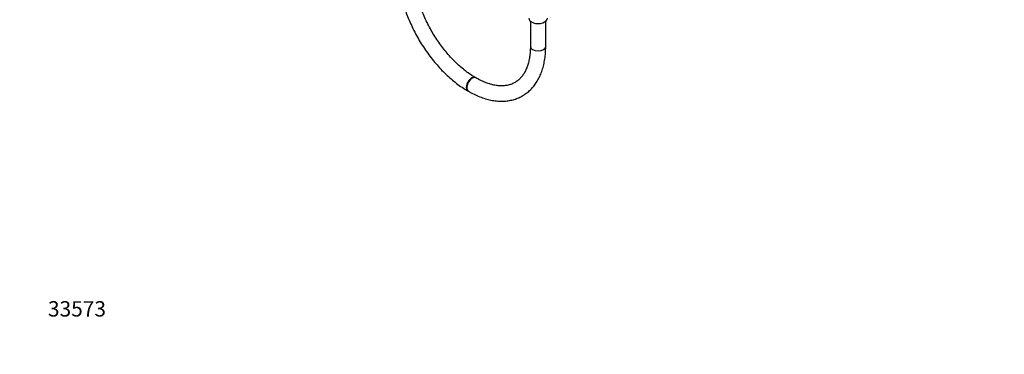
# Model space of a CAD drawing. Units: millimetres. Extents: x 0 to 1464, y 0 to 2762.
# Drawn here: x 0 to 771, y 0 to 261 of the extents above; entities that cross this region are included whole.
import ezdxf
from ezdxf import colors
from ezdxf.entities.mleader import LeaderData, LeaderLine
from ezdxf.math import Vec2, Vec3

# ---------------------------------------------------------------- set-up
doc = ezdxf.new("R2010")
doc.units = ezdxf.units.MM
doc.layers.add('DV5_Défaut', color=7, linetype='Continuous')
doc.layers.add('Défaut', color=7, linetype='Continuous')

# ---------------------------------------------------------------- blocks, each defined once
blk = doc.blocks.new('_DOT')
at = {"color": 0}
blk.add_line((0, 0), (-1, 0), dxfattribs=at)
at = {"color": 0, "const_width": 0.333}
blk.add_lwpolyline([(-0.1665, 0, 1), (0.1665, 0, 1)], format="xyb", close=True, dxfattribs=at)
blk = doc.blocks.new('SE4')
at = {"layer": 'DV5_Défaut', "color": 7, "linetype": 'Continuous'}
for p, q in [((399.74, 260.23), (399.74, 240.59)), ((411.74, 240.59), (411.74, 260.23)), ((357.12, 215.98), (356.76, 216.18)), ((350.76, 205.79), (351.12, 205.59))]:
    blk.add_line(p, q, dxfattribs=at)
for centre, major_axis, start_param, end_param in [((405.74, 262.63), (-7.3, 0), 0, 3.141593), ((405.74, 240.59), (6, 0), 3.141593, 6.283185), ((353.76, 210.99), (-3, -5.2), 3.141299, 6.283185), ((354.12, 210.78), (-3, -5.2), 3.143782, 6.283185), ((353.76, 210.99), (-3, -5.2), 0, 0.000427), ((354.12, 210.78), (-3, -5.2), 0, 0.000434)]:
    blk.add_ellipse(centre, major_axis=major_axis, ratio=0.57735, start_param=start_param, end_param=end_param, dxfattribs=at)
for points, knots in [([(296.14, 300.39), (296.15, 299.41), (296.18, 296.98), (296.49, 292.47), (297.17, 287.18), (298.18, 281.76), (299.51, 276.29), (301.15, 270.79), (303.08, 265.3), (305.3, 259.83), (307.8, 254.43), (310.55, 249.13), (313.54, 243.94), (316.76, 238.9), (320.19, 234.04), (323.81, 229.39), (327.59, 224.97), (331.53, 220.8), (335.6, 216.91), (339.79, 213.32), (344.04, 210.08), (347.8, 207.55), (349.9, 206.3), (350.76, 205.79)], [0, 0, 0, 0, 0.026584, 0.076613, 0.126597, 0.176527, 0.226396, 0.276203, 0.325955, 0.375662, 0.425334, 0.474986, 0.524629, 0.574277, 0.623939, 0.673629, 0.72336, 0.773147, 0.823001, 0.872933, 0.922953, 0.973061, 1, 1, 1, 1]), ([(356.76, 216.18), (356.05, 216.61), (354.27, 217.66), (351.02, 219.85), (347.29, 222.7), (343.56, 225.9), (339.9, 229.41), (336.33, 233.21), (332.88, 237.26), (329.57, 241.55), (326.43, 246.04), (323.48, 250.71), (320.74, 255.52), (318.23, 260.43), (315.97, 265.41), (313.98, 270.43), (312.26, 275.45), (310.83, 280.43), (309.7, 285.33), (308.86, 290.14), (308.34, 294.76), (308.16, 298.25), (308.15, 299.97), (308.14, 300.39)], [0, 0, 0, 0, 0.026237, 0.076448, 0.126741, 0.177118, 0.227585, 0.278136, 0.328761, 0.379447, 0.430179, 0.480941, 0.531719, 0.582494, 0.633247, 0.68396, 0.734617, 0.785203, 0.835703, 0.886103, 0.936395, 0.986575, 1, 1, 1, 1]), ([(351.12, 205.59), (351.97, 205.11), (354.07, 203.93), (357.89, 202.08), (362.28, 200.36), (366.68, 199.04), (371.01, 198.16), (375.25, 197.72), (379.37, 197.74), (383.33, 198.19), (387.1, 199.08), (390.66, 200.39), (393.99, 202.1), (397.07, 204.2), (399.89, 206.67), (402.43, 209.49), (404.7, 212.65), (406.67, 216.14), (408.34, 219.96), (409.69, 224.07), (410.71, 228.47), (411.4, 233.08), (411.7, 237.26), (411.73, 239.63), (411.74, 240.59)], [0, 0, 0, 0, 0.026024, 0.075128, 0.124263, 0.17331, 0.222155, 0.270657, 0.318672, 0.36609, 0.412871, 0.45907, 0.504834, 0.550375, 0.595889, 0.641583, 0.687664, 0.734271, 0.781458, 0.829199, 0.877403, 0.925948, 0.974709, 1, 1, 1, 1]), ([(399.74, 240.59), (399.73, 239.77), (399.7, 237.74), (399.44, 234.23), (398.86, 230.44), (398.01, 226.9), (396.9, 223.68), (395.54, 220.77), (393.96, 218.19), (392.15, 215.93), (390.1, 213.99), (387.8, 212.39), (385.23, 211.13), (382.43, 210.25), (379.42, 209.78), (376.24, 209.7), (372.93, 210.02), (369.49, 210.72), (365.94, 211.8), (362.33, 213.25), (359.29, 214.75), (357.66, 215.67), (357.12, 215.98)], [0, 0, 0, 0, 0.026687, 0.077616, 0.128498, 0.179392, 0.230412, 0.281737, 0.333634, 0.386453, 0.440581, 0.496272, 0.553296, 0.610463, 0.666392, 0.720733, 0.773745, 0.825845, 0.877395, 0.928654, 0.979795, 1, 1, 1, 1])]:
    blk.add_open_spline(points, degree=3, knots=knots, dxfattribs=at)

msp = doc.modelspace()

# ---------------------------------------------------------------- block references
at = {"layer": 'Défaut'}
msp.add_blockref('SE4', (0, 0), dxfattribs=at)

# ---------------------------------------------------------------- leaders
at = {"layer": 'Défaut', "color": 7, "linetype": 'Continuous'}
ml = msp.add_multileader_mtext('Standard', dxfattribs=at)
ml.set_content('{\\pxsm0.9;\\fArial|b1||i0||c0|p34;\\W1.;6532/60A\\P}', color=256)
ml.set_leader_properties()
ml.set_arrow_properties(name='DOT')
ml.build(insert=Vec2(0, 0))
ml.multileader.update_dxf_attribs({"leader_type": 0, "dogleg_length": 0, "arrow_head_size": 12})
ctx = ml.context
ctx.base_point, ctx.char_height, ctx.arrow_head_size = Vec3(27.87, 2754.63), 12, 12
notes = []
notes.append((ctx, [(0, (0, 0, 0), (0, 0), (1, 0), 1, [])]))
ctx.mtext.insert = Vec3(29.87, 2760.63)
ml = msp.add_multileader_mtext('Standard', dxfattribs=at)
ml.set_content('{\\pxsm0.9;\\fSolid Edge ISO|b1||i0||c0|p34;\\W1.;27/02/2024\\P}', color=256)
ml.set_leader_properties()
ml.set_arrow_properties(name='DOT')
ml.build(insert=Vec2(0, 0))
ml.multileader.update_dxf_attribs({"leader_type": 0, "dogleg_length": 0, "arrow_head_size": 12})
ctx = ml.context
ctx.base_point, ctx.char_height, ctx.arrow_head_size = Vec3(1376.15, 2748.76), 12, 12
notes.append((ctx, [(0, (0, 0, 0), (0, 0), (1, 0), 1, [])]))
ctx.mtext.insert = Vec3(1378.15, 2754.76)
ml = msp.add_multileader_mtext('Standard', dxfattribs=at)
ml.set_content('{\\pxsm0.9;\\fArial|b1||i0||c0|p34;\\W1.;33573\\P}', color=256)
ml.set_leader_properties()
ml.set_arrow_properties(name='DOT')
ml.build(insert=Vec2(0, 0))
ml.multileader.update_dxf_attribs({"leader_type": 0, "dogleg_length": 0, "arrow_head_size": 12})
ctx = ml.context
ctx.base_point, ctx.char_height, ctx.arrow_head_size = Vec3(20.12, 35.5), 12, 12
notes.append((ctx, [(0, (0, 0, 0), (0, 0), (1, 0), 1, [])]))
ctx.mtext.insert = Vec3(22.12, 41.5)
for ctx, leaders in notes:
    for number, flags, end, landing, length, lines in leaders:
        leader = LeaderData()
        leader.index, (leader.has_last_leader_line, leader.has_dogleg_vector, leader.attachment_direction) = number, flags
        leader.last_leader_point, leader.dogleg_vector, leader.dogleg_length = Vec3(end), Vec3(landing), length
        for number, points, colour, breaks in lines:
            line = LeaderLine()
            line.index, line.vertices, line.color, line.breaks = number, Vec3.list(points), colors.encode_raw_color(colour), breaks
            leader.lines.append(line)
        ctx.leaders.append(leader)

doc.saveas('drawing.dxf')
